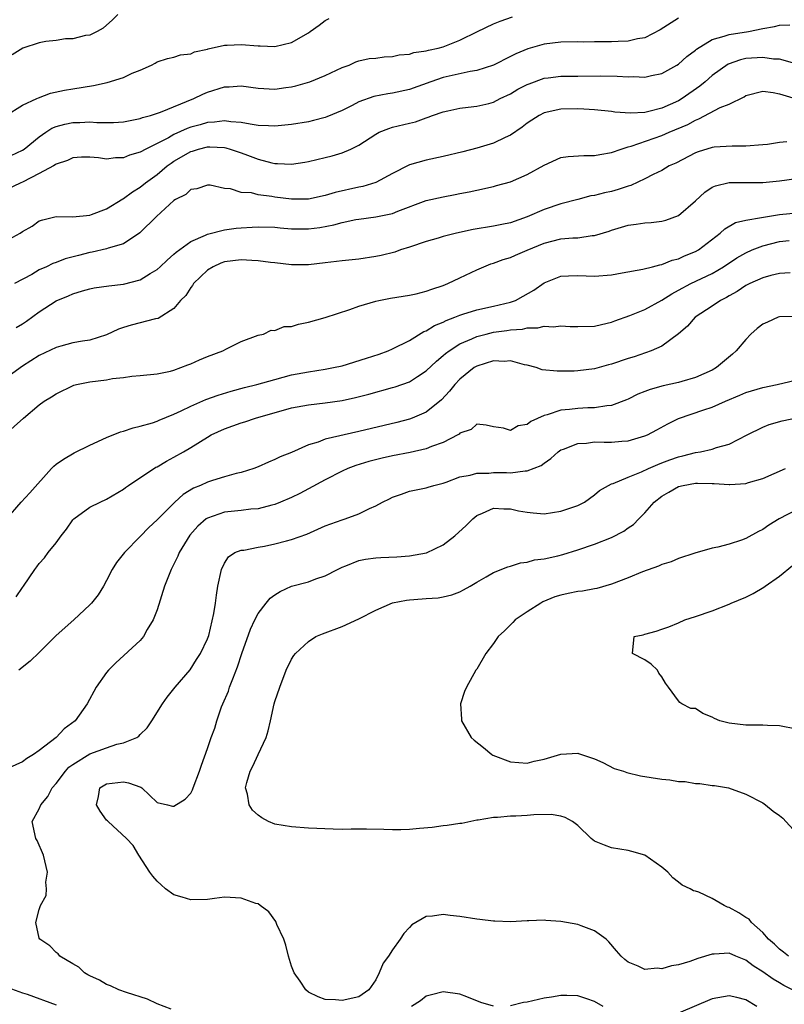
# Model space of a CAD drawing. Units: inches. Extents: x 2595000 to 2598000, y 1518000 to 1521000.
# Drawn here: x 2595615 to 2595706, y 1518089 to 1518206 of the extents above; entities that cross this region are included whole.
import ezdxf

# ---------------------------------------------------------------- set-up
doc = ezdxf.new("R2010")
doc.units = ezdxf.units.IN
doc.header["$MEASUREMENT"] = 0
doc.layers.add('LD25951518_2ft', color=93, linetype='Continuous')

msp = doc.modelspace()

# ---------------------------------------------------------------- linework, layer by layer
at = {"layer": 'LD25951518_2ft'}
for points, elevation in [([(2595626.34, 1518207), (2595625.66, 1518206.34), (2595625, 1518205.74), (2595624.6, 1518205.4), (2595623.89, 1518205), (2595623, 1518204.55), (2595622.51, 1518204.51), (2595621, 1518204.12), (2595620.1, 1518204.1), (2595619, 1518203.93), (2595617.78, 1518203.78), (2595617, 1518203.63), (2595615.05, 1518203), (2595613.78, 1518202.22)], 8930), ([(2595613, 1518189.9), (2595615, 1518190.86), (2595615.22, 1518191), (2595617, 1518192.46), (2595617.77, 1518193), (2595618.51, 1518193.49), (2595619, 1518193.68), (2595620.02, 1518193.98), (2595621, 1518194.16), (2595621.82, 1518194.18), (2595623, 1518194.24), (2595623.83, 1518194.17), (2595625.82, 1518194.18), (2595627, 1518194.24), (2595627.62, 1518194.38), (2595629, 1518194.62), (2595629.26, 1518194.74), (2595630.21, 1518195), (2595631.39, 1518195.39), (2595635.37, 1518197), (2595636.45, 1518197.55), (2595637, 1518197.77), (2595639, 1518198.4), (2595639.58, 1518198.42), (2595641, 1518198.51), (2595643, 1518198.26), (2595645, 1518198.14), (2595646.32, 1518198.32), (2595647, 1518198.4), (2595647.49, 1518198.51), (2595649.17, 1518199), (2595651, 1518199.75), (2595653, 1518200.71), (2595653.84, 1518201), (2595654.63, 1518201.37), (2595655, 1518201.48), (2595656.22, 1518201.78), (2595657, 1518201.82), (2595658.01, 1518201.99), (2595659, 1518202.03), (2595659.79, 1518202.21), (2595661, 1518202.31), (2595661.53, 1518202.47), (2595663, 1518202.68), (2595663.25, 1518202.75), (2595664.4, 1518203), (2595665, 1518203.16), (2595667, 1518203.95), (2595669.11, 1518205), (2595671, 1518205.89), (2595671.78, 1518206.22), (2595673.26, 1518206.74)], 8934), ([(2595693, 1518206.58), (2595690.81, 1518205.19), (2595689, 1518204.24), (2595688.11, 1518204.11), (2595687, 1518203.82), (2595685.81, 1518203.81), (2595685, 1518203.76), (2595683.74, 1518203.74), (2595683, 1518203.75), (2595681.73, 1518203.73), (2595681, 1518203.74), (2595679, 1518203.71), (2595677, 1518203.49), (2595675.06, 1518202.94), (2595673.65, 1518202.35), (2595673, 1518202), (2595671, 1518200.98), (2595669, 1518200.34), (2595668.23, 1518200.23), (2595665, 1518199.5), (2595663.55, 1518199), (2595661, 1518198.07), (2595659, 1518197.64), (2595658.44, 1518197.56), (2595656.76, 1518197.24), (2595655, 1518196.62), (2595654.2, 1518196.2), (2595653, 1518195.6), (2595651.17, 1518194.83), (2595651, 1518194.77), (2595649.6, 1518194.4), (2595649, 1518194.26), (2595647, 1518193.91), (2595645, 1518193.73), (2595644.25, 1518193.75), (2595643, 1518193.82), (2595642.05, 1518193.95), (2595641, 1518194.16), (2595639.77, 1518194.23), (2595639, 1518194.37), (2595637.81, 1518194.19), (2595637, 1518194.17), (2595636.11, 1518193.89), (2595635, 1518193.59), (2595634.57, 1518193.43), (2595633, 1518192.72), (2595632.35, 1518192.35), (2595629.65, 1518191), (2595629, 1518190.63), (2595627.73, 1518190.27), (2595627, 1518189.95), (2595626.05, 1518189.95), (2595625, 1518189.82), (2595624.05, 1518189.95), (2595623, 1518190.04), (2595622.02, 1518190.02), (2595621, 1518189.97), (2595620.35, 1518189.65), (2595619, 1518189.2), (2595618.88, 1518189.12), (2595618.68, 1518189), (2595617, 1518188.08), (2595615, 1518187.07), (2595614.82, 1518187), (2595613, 1518186.11)], 8936), ([(2595613, 1518194.95), (2595615, 1518196.21), (2595616.69, 1518197), (2595616.89, 1518197.11), (2595618.34, 1518197.66), (2595619.99, 1518198.01), (2595621, 1518198.15), (2595623.45, 1518198.55), (2595625.08, 1518198.92), (2595627, 1518199.53), (2595628.03, 1518200.03), (2595629, 1518200.4), (2595630.34, 1518201), (2595630.77, 1518201.23), (2595631, 1518201.38), (2595632.23, 1518201.77), (2595633, 1518201.92), (2595633.8, 1518202.2), (2595635, 1518202.34), (2595635.44, 1518202.56), (2595637, 1518202.9), (2595637.07, 1518202.93), (2595639, 1518203.37), (2595639.35, 1518203.35), (2595641, 1518203.44), (2595643, 1518203.27), (2595643.27, 1518203.27), (2595645, 1518203.2), (2595647, 1518203.66), (2595649, 1518204.84), (2595649.19, 1518205), (2595650.26, 1518205.74), (2595651, 1518206.3), (2595651.46, 1518206.54)], 8932), ([(2595613, 1518180.03), (2595614.74, 1518181), (2595615, 1518181.18), (2595616.15, 1518181.85), (2595617, 1518182.45), (2595617.41, 1518182.59), (2595619.01, 1518182.99), (2595621, 1518182.96), (2595623, 1518183.14), (2595623.2, 1518183.2), (2595625, 1518183.9), (2595626.92, 1518185.08), (2595627, 1518185.11), (2595628.07, 1518185.93), (2595629, 1518186.47), (2595629.63, 1518187), (2595631, 1518187.99), (2595632.22, 1518189), (2595632.66, 1518189.34), (2595633, 1518189.55), (2595635, 1518190.71), (2595635.23, 1518190.77), (2595635.94, 1518191), (2595637, 1518191.27), (2595637.28, 1518191.28), (2595639, 1518191.19), (2595639.16, 1518191.16), (2595639.7, 1518191), (2595641, 1518190.56), (2595641.74, 1518190.26), (2595643, 1518189.79), (2595644.64, 1518189.36), (2595645, 1518189.29), (2595645.3, 1518189.3), (2595647, 1518189.22), (2595648.56, 1518189.44), (2595649, 1518189.52), (2595651, 1518189.98), (2595651.81, 1518190.19), (2595653, 1518190.54), (2595654.04, 1518191), (2595655, 1518191.48), (2595657, 1518192.79), (2595657.41, 1518193), (2595658.54, 1518193.46), (2595659, 1518193.6), (2595661, 1518194.1), (2595661.74, 1518194.26), (2595663, 1518194.73), (2595663.21, 1518194.79), (2595663.74, 1518195), (2595665, 1518195.42), (2595665.56, 1518195.56), (2595667, 1518195.87), (2595667.97, 1518195.97), (2595669, 1518196.1), (2595670.44, 1518196.44), (2595671, 1518196.59), (2595671.77, 1518197), (2595673, 1518197.57), (2595673.89, 1518198.11), (2595675, 1518198.69), (2595675.22, 1518198.78), (2595677, 1518199.43), (2595677.48, 1518199.48), (2595679, 1518199.67), (2595681, 1518199.67), (2595683.72, 1518199.72), (2595685.69, 1518199.69), (2595687, 1518199.59), (2595687.62, 1518199.62), (2595689, 1518199.57), (2595689.76, 1518199.76), (2595691, 1518200.01), (2595692.8, 1518201), (2595693, 1518201.12), (2595693.98, 1518202.02), (2595695, 1518202.78), (2595695.12, 1518202.88), (2595697, 1518204.04), (2595698.43, 1518204.43), (2595699, 1518204.65), (2595701.29, 1518205), (2595703, 1518205.35), (2595704.41, 1518205.59), (2595705, 1518205.73), (2595706.22, 1518205.78)], 8938), ([(2595706.82, 1518201.18), (2595705, 1518201.69), (2595704.29, 1518201.71), (2595703, 1518201.9), (2595701, 1518201.76), (2595700.37, 1518201.63), (2595698.88, 1518201.12), (2595697, 1518199.76), (2595696.14, 1518199), (2595695.52, 1518198.48), (2595693.42, 1518197), (2595693, 1518196.75), (2595691, 1518195.86), (2595689.46, 1518195.46), (2595689, 1518195.37), (2595687.28, 1518195.28), (2595685.41, 1518195.41), (2595685, 1518195.48), (2595683, 1518195.67), (2595681.75, 1518195.75), (2595681, 1518195.77), (2595679, 1518195.74), (2595677, 1518195.3), (2595676.41, 1518195), (2595675.56, 1518194.44), (2595675, 1518194.09), (2595674.41, 1518193.59), (2595673, 1518192.65), (2595672.39, 1518192.39), (2595671, 1518191.7), (2595669, 1518191.11), (2595667.34, 1518190.66), (2595665, 1518190.1), (2595663, 1518189.69), (2595661, 1518189.12), (2595660.91, 1518189.09), (2595659, 1518188.1), (2595657, 1518187.01), (2595655.45, 1518186.55), (2595655, 1518186.47), (2595652.17, 1518185.83), (2595651, 1518185.47), (2595649, 1518185.06), (2595647, 1518185.05), (2595645, 1518185.29), (2595644.63, 1518185.37), (2595643, 1518185.55), (2595642.22, 1518185.78), (2595641, 1518185.85), (2595639.72, 1518186.28), (2595639, 1518186.32), (2595637.31, 1518186.69), (2595637, 1518186.72), (2595635.72, 1518186.28), (2595635, 1518186.19), (2595634.41, 1518185.59), (2595633.2, 1518185), (2595633, 1518184.88), (2595630.94, 1518183), (2595628.97, 1518181.03), (2595627, 1518179.74), (2595625.2, 1518179.2), (2595625, 1518179.12), (2595623.27, 1518178.73), (2595623, 1518178.69), (2595621.65, 1518178.35), (2595620.07, 1518177.93), (2595619, 1518177.5), (2595618.62, 1518177.38), (2595617.85, 1518177), (2595617, 1518176.62), (2595616.1, 1518176.1), (2595614.06, 1518175)], 8940), ([(2595614.24, 1518169.76), (2595615, 1518170.22), (2595615.47, 1518170.53), (2595617, 1518171.65), (2595619, 1518172.96), (2595620.46, 1518173.54), (2595621, 1518173.78), (2595622.13, 1518174.13), (2595623, 1518174.38), (2595623.52, 1518174.48), (2595625.25, 1518174.75), (2595627, 1518174.93), (2595629, 1518175.46), (2595630.19, 1518176.19), (2595631, 1518176.66), (2595631.38, 1518177), (2595632.21, 1518177.79), (2595633, 1518178.48), (2595633.26, 1518178.74), (2595635, 1518180.01), (2595636.76, 1518180.76), (2595637, 1518180.89), (2595639, 1518181.39), (2595640.42, 1518181.58), (2595641, 1518181.64), (2595642.29, 1518181.71), (2595643, 1518181.77), (2595645, 1518181.71), (2595645.63, 1518181.63), (2595647, 1518181.53), (2595649, 1518181.5), (2595650.33, 1518181.67), (2595652.01, 1518181.99), (2595653, 1518182.28), (2595654.62, 1518182.62), (2595655, 1518182.68), (2595657, 1518182.94), (2595659, 1518183.35), (2595659.62, 1518183.62), (2595663, 1518184.87), (2595665, 1518185.32), (2595666.42, 1518185.58), (2595667, 1518185.71), (2595668.08, 1518185.92), (2595669, 1518186.13), (2595671, 1518186.55), (2595671.35, 1518186.65), (2595673, 1518187.1), (2595675, 1518187.96), (2595677, 1518189.1), (2595679, 1518189.98), (2595679.87, 1518190.13), (2595681.75, 1518190.25), (2595683, 1518190.25), (2595683.63, 1518190.37), (2595685, 1518190.58), (2595686.15, 1518191), (2595687, 1518191.26), (2595687.34, 1518191.34), (2595691, 1518192.6), (2595691.89, 1518193), (2595694.08, 1518193.92), (2595695, 1518194.45), (2595695.42, 1518194.58), (2595697.94, 1518195.94), (2595699, 1518196.36), (2595700.77, 1518197.23), (2595701, 1518197.38), (2595703, 1518197.89), (2595704.25, 1518197.75), (2595705, 1518197.59), (2595706.96, 1518196.96)], 8942), ([(2595705.88, 1518191.88), (2595705, 1518191.78), (2595703.55, 1518191.55), (2595703, 1518191.49), (2595701, 1518191.33), (2595699.35, 1518191.35), (2595697.21, 1518191.21), (2595697, 1518191.18), (2595695.31, 1518190.69), (2595695, 1518190.57), (2595692.66, 1518189.34), (2595691.89, 1518189), (2595691, 1518188.45), (2595689.97, 1518187.97), (2595689, 1518187.45), (2595687.32, 1518186.68), (2595687, 1518186.6), (2595685.81, 1518186.19), (2595685, 1518185.97), (2595684.19, 1518185.81), (2595683, 1518185.48), (2595682.58, 1518185.42), (2595681, 1518185), (2595679, 1518184.49), (2595677, 1518183.82), (2595675, 1518182.94), (2595673, 1518182.23), (2595671.99, 1518182.01), (2595671, 1518181.82), (2595668.57, 1518181.43), (2595666.58, 1518181), (2595665, 1518180.6), (2595664.42, 1518180.42), (2595663, 1518180.02), (2595661, 1518179.34), (2595659.93, 1518179), (2595659.25, 1518178.75), (2595657.65, 1518178.35), (2595657, 1518178.21), (2595655, 1518177.92), (2595653, 1518177.71), (2595651, 1518177.46), (2595649, 1518177.25), (2595647, 1518177.25), (2595645, 1518177.47), (2595644.49, 1518177.51), (2595643, 1518177.71), (2595642.27, 1518177.73), (2595641, 1518177.82), (2595639, 1518177.57), (2595638.59, 1518177.41), (2595637.67, 1518177), (2595637, 1518176.59), (2595635.33, 1518175), (2595635.21, 1518174.79), (2595635, 1518174.54), (2595634.4, 1518173.6), (2595633.78, 1518173), (2595633, 1518172.02), (2595631.14, 1518170.86), (2595630.8, 1518170.8), (2595627.93, 1518170.07), (2595627, 1518169.78), (2595626.41, 1518169.59), (2595625, 1518168.89), (2595623, 1518168.26), (2595622.15, 1518168.15), (2595621, 1518167.95), (2595619.57, 1518167.57), (2595619, 1518167.4), (2595617, 1518166.44), (2595615, 1518165.19), (2595613, 1518163.69)], 8944), ([(2595612.92, 1518157), (2595615.13, 1518159), (2595617, 1518160.57), (2595617.58, 1518161), (2595618.47, 1518161.53), (2595619, 1518161.89), (2595621.1, 1518162.9), (2595621.44, 1518163), (2595623, 1518163.32), (2595625, 1518163.57), (2595625.7, 1518163.7), (2595627, 1518163.82), (2595627.99, 1518163.99), (2595629, 1518164.06), (2595631, 1518164.27), (2595632.59, 1518164.6), (2595633, 1518164.7), (2595633.82, 1518165), (2595634.66, 1518165.34), (2595635, 1518165.46), (2595636.06, 1518165.94), (2595637, 1518166.34), (2595638.81, 1518167), (2595639.24, 1518167.24), (2595641, 1518168.12), (2595643, 1518168.85), (2595643.66, 1518169), (2595644.55, 1518169.45), (2595645, 1518169.43), (2595646.1, 1518169.9), (2595647, 1518169.91), (2595647.81, 1518170.19), (2595649, 1518170.41), (2595651, 1518170.98), (2595653.93, 1518171.93), (2595655, 1518172.3), (2595657, 1518172.91), (2595657.37, 1518173), (2595658.75, 1518173.25), (2595661, 1518173.61), (2595661.78, 1518173.78), (2595663, 1518174.08), (2595663.65, 1518174.35), (2595665, 1518174.78), (2595665.58, 1518175), (2595667, 1518175.69), (2595669, 1518176.63), (2595669.84, 1518177), (2595670.67, 1518177.33), (2595671, 1518177.43), (2595672.13, 1518177.87), (2595673, 1518178.1), (2595673.61, 1518178.39), (2595675, 1518178.96), (2595677, 1518179.81), (2595679, 1518180.31), (2595680.44, 1518180.44), (2595681, 1518180.46), (2595682.71, 1518180.71), (2595683, 1518180.72), (2595684.75, 1518181.25), (2595685, 1518181.34), (2595687, 1518181.94), (2595687.94, 1518182.06), (2595689, 1518182.23), (2595689.73, 1518182.27), (2595691, 1518182.41), (2595691.47, 1518182.53), (2595693, 1518183.08), (2595695, 1518184.84), (2595696.12, 1518185.88), (2595697, 1518186.45), (2595697.38, 1518186.62), (2595699, 1518187.02), (2595703, 1518187.04), (2595705, 1518187.21), (2595707, 1518187.52)], 8946), ([(2595613.08, 1518146.92), (2595614.85, 1518149), (2595615.88, 1518150.12), (2595618.45, 1518153), (2595618.72, 1518153.28), (2595619, 1518153.51), (2595619.87, 1518154.13), (2595621.14, 1518154.86), (2595623, 1518155.78), (2595625, 1518156.7), (2595626.64, 1518157.36), (2595627, 1518157.46), (2595628.14, 1518157.86), (2595629, 1518158.03), (2595630.44, 1518158.44), (2595631, 1518158.64), (2595631.24, 1518158.76), (2595633, 1518159.48), (2595633.87, 1518159.87), (2595635, 1518160.43), (2595636.8, 1518161.2), (2595638.27, 1518161.73), (2595639.8, 1518162.2), (2595641.38, 1518162.62), (2595642.86, 1518163), (2595645, 1518163.61), (2595647, 1518164.13), (2595649, 1518164.52), (2595651, 1518164.81), (2595651.96, 1518165), (2595653, 1518165.23), (2595655.88, 1518166.12), (2595657.39, 1518166.61), (2595658.47, 1518167), (2595659, 1518167.22), (2595661, 1518168.23), (2595662.71, 1518169.29), (2595663, 1518169.39), (2595663.99, 1518170.01), (2595665, 1518170.41), (2595665.38, 1518170.62), (2595666.38, 1518171), (2595667, 1518171.25), (2595667.35, 1518171.35), (2595669, 1518171.88), (2595671, 1518172.3), (2595673, 1518172.77), (2595673.62, 1518173), (2595674.51, 1518173.49), (2595675.78, 1518174.22), (2595677, 1518175.08), (2595679, 1518175.88), (2595679.91, 1518175.91), (2595681, 1518175.97), (2595683, 1518175.87), (2595685, 1518176.04), (2595686.29, 1518176.29), (2595688.73, 1518176.72), (2595689.89, 1518177), (2595690.77, 1518177.23), (2595691, 1518177.26), (2595692.23, 1518177.77), (2595693, 1518177.95), (2595693.71, 1518178.29), (2595695, 1518178.8), (2595695.36, 1518179), (2595697.93, 1518181), (2595698.48, 1518181.52), (2595699.74, 1518182.26), (2595701, 1518182.55), (2595702.85, 1518182.85), (2595703.08, 1518182.92), (2595705, 1518183.21), (2595707.45, 1518183.45)], 8948), ([(2595614.26, 1518137.74), (2595615, 1518138.84), (2595615.12, 1518139), (2595616.48, 1518141), (2595616.71, 1518141.29), (2595617, 1518141.69), (2595617.62, 1518142.38), (2595618.06, 1518143), (2595619, 1518144.17), (2595619.59, 1518145), (2595620.22, 1518145.78), (2595621, 1518146.9), (2595621.09, 1518147), (2595623, 1518148.39), (2595624.23, 1518149), (2595625, 1518149.34), (2595627, 1518150.54), (2595627.25, 1518150.75), (2595627.61, 1518151), (2595630.85, 1518153.15), (2595631, 1518153.22), (2595632.11, 1518153.89), (2595633, 1518154.35), (2595634.14, 1518155), (2595635, 1518155.51), (2595637, 1518156.75), (2595637.45, 1518157), (2595639, 1518157.72), (2595641, 1518158.44), (2595641.43, 1518158.57), (2595642.7, 1518159), (2595647, 1518160.2), (2595649, 1518160.59), (2595651, 1518160.8), (2595653, 1518161.08), (2595654.57, 1518161.43), (2595656.16, 1518161.84), (2595659, 1518162.62), (2595659.29, 1518162.71), (2595661, 1518163.31), (2595661.94, 1518163.94), (2595663, 1518164.62), (2595664.21, 1518165.79), (2595665, 1518166.43), (2595665.3, 1518166.7), (2595665.71, 1518167), (2595667, 1518167.82), (2595668.43, 1518168.43), (2595669, 1518168.7), (2595670.14, 1518169), (2595671, 1518169.21), (2595672.58, 1518169.42), (2595673, 1518169.49), (2595674.42, 1518169.58), (2595675, 1518169.73), (2595676.28, 1518169.72), (2595677, 1518169.93), (2595678.13, 1518169.87), (2595679, 1518169.98), (2595680.1, 1518169.9), (2595681, 1518169.88), (2595683, 1518169.93), (2595683.85, 1518170.15), (2595685, 1518170.4), (2595685.42, 1518170.58), (2595687.19, 1518171.19), (2595689, 1518171.93), (2595691, 1518173.01), (2595692.2, 1518173.8), (2595693, 1518174.21), (2595694.45, 1518175), (2595697, 1518176.19), (2595698.33, 1518177), (2595699.93, 1518178.07), (2595701, 1518178.67), (2595701.76, 1518179), (2595703, 1518179.49), (2595705, 1518180.01), (2595706.14, 1518180.14)], 8950), ([(2595706.26, 1518176.26), (2595705, 1518176.2), (2595703.97, 1518175.97), (2595703, 1518175.68), (2595701.45, 1518175), (2595701, 1518174.79), (2595699.96, 1518174.04), (2595699, 1518173.55), (2595698.67, 1518173.33), (2595697.98, 1518173), (2595697, 1518172.33), (2595694.96, 1518171), (2595694.07, 1518169.93), (2595692.99, 1518169.01), (2595691, 1518167.56), (2595689.72, 1518167), (2595687.7, 1518166.3), (2595687, 1518166.09), (2595685, 1518165.4), (2595684.68, 1518165.33), (2595683, 1518164.87), (2595681, 1518164.63), (2595680.6, 1518164.6), (2595678.57, 1518164.57), (2595676.76, 1518164.76), (2595676.06, 1518165), (2595675, 1518165.28), (2595674.66, 1518165.34), (2595673, 1518165.81), (2595672.25, 1518165.75), (2595671, 1518165.82), (2595669, 1518165.19), (2595668.7, 1518165), (2595667, 1518163.64), (2595666.39, 1518163), (2595665.78, 1518162.22), (2595664.82, 1518161.18), (2595663, 1518159.71), (2595661.31, 1518159), (2595661, 1518158.89), (2595659.51, 1518158.49), (2595655, 1518157.41), (2595651, 1518156.5), (2595650.15, 1518156.15), (2595649, 1518155.82), (2595647, 1518154.91), (2595645.62, 1518154.38), (2595645, 1518154.06), (2595644.23, 1518153.77), (2595643, 1518153.2), (2595642.5, 1518153), (2595641, 1518152.53), (2595640.4, 1518152.4), (2595639, 1518152.03), (2595637.59, 1518151.59), (2595637, 1518151.39), (2595636.17, 1518151), (2595635.35, 1518150.65), (2595634.1, 1518149.9), (2595633.1, 1518149), (2595631, 1518146.91), (2595630.03, 1518145.97), (2595629, 1518144.91), (2595627.11, 1518143), (2595626.19, 1518141.81), (2595625.67, 1518141), (2595625, 1518139.69), (2595624.62, 1518139), (2595624.01, 1518137.99), (2595623.19, 1518137), (2595623, 1518136.79), (2595621.09, 1518135), (2595619, 1518133.12), (2595617, 1518131.1), (2595615.9, 1518130.1), (2595614.57, 1518129)], 8952), ([(2595707, 1518171.07), (2595705, 1518171.05), (2595704.84, 1518171), (2595703.57, 1518170.43), (2595703, 1518170.19), (2595702.35, 1518169.65), (2595701.6, 1518169), (2595701, 1518168.36), (2595699.85, 1518167), (2595699.4, 1518166.6), (2595697.5, 1518165), (2595697, 1518164.72), (2595695, 1518163.84), (2595693.38, 1518163.37), (2595693, 1518163.25), (2595691.17, 1518162.83), (2595689.6, 1518162.4), (2595689, 1518162.16), (2595688.16, 1518161.84), (2595687, 1518161.26), (2595686.82, 1518161.18), (2595685, 1518160.48), (2595684.45, 1518160.45), (2595683, 1518160.21), (2595682.21, 1518160.21), (2595681, 1518160.15), (2595680.01, 1518160.01), (2595679, 1518159.93), (2595677.37, 1518159.37), (2595677, 1518159.29), (2595675.42, 1518158.58), (2595675, 1518158.25), (2595673.93, 1518158.07), (2595673, 1518157.54), (2595672.2, 1518157.8), (2595671, 1518157.94), (2595670.14, 1518158.14), (2595669, 1518158.29), (2595668.34, 1518157.66), (2595667, 1518157.19), (2595666.91, 1518157.09), (2595666.75, 1518157), (2595665, 1518156.1), (2595663.62, 1518155.62), (2595663, 1518155.36), (2595661.09, 1518154.91), (2595659, 1518154.5), (2595657.77, 1518154.23), (2595656.17, 1518153.83), (2595654.63, 1518153.37), (2595653.69, 1518153), (2595653, 1518152.69), (2595651, 1518151.66), (2595649, 1518150.57), (2595647.97, 1518150.03), (2595647, 1518149.56), (2595645.69, 1518149), (2595645, 1518148.72), (2595644.65, 1518148.65), (2595643, 1518148.21), (2595642.16, 1518148.16), (2595641, 1518148), (2595639, 1518147.8), (2595637, 1518147.11), (2595636.85, 1518147), (2595635.85, 1518146.15), (2595634.91, 1518145.09), (2595633.61, 1518143), (2595633.45, 1518142.56), (2595633, 1518141.63), (2595632.66, 1518141), (2595631.9, 1518139), (2595631, 1518136.2), (2595630.53, 1518135), (2595629.84, 1518133.84), (2595629.39, 1518133), (2595629, 1518132.54), (2595626.1, 1518129.9), (2595625.22, 1518129), (2595625, 1518128.72), (2595623.78, 1518127), (2595622.68, 1518125), (2595621.26, 1518123), (2595619.96, 1518122.04), (2595618.99, 1518121), (2595617, 1518119.47), (2595616.32, 1518119), (2595615.51, 1518118.49), (2595615, 1518118.11), (2595613, 1518117.2)], 8954), ([(2595632.67, 1518088.67), (2595631, 1518089.34), (2595629.87, 1518089.87), (2595627.35, 1518090.65), (2595626.47, 1518091), (2595625.48, 1518091.48), (2595625, 1518091.63), (2595624.15, 1518092.15), (2595623, 1518092.65), (2595622.79, 1518092.79), (2595622.36, 1518093), (2595621.7, 1518093.7), (2595621, 1518094.09), (2595619.44, 1518095), (2595619.26, 1518095.26), (2595619, 1518095.43), (2595618.24, 1518096.24), (2595617.05, 1518097), (2595617, 1518097.13), (2595616.57, 1518099), (2595617, 1518100.56), (2595617.16, 1518101), (2595617.81, 1518102.19), (2595617.87, 1518103), (2595617.79, 1518103.79), (2595617.96, 1518105), (2595617.67, 1518106.33), (2595617.49, 1518107), (2595616.74, 1518108.74), (2595616.6, 1518109), (2595616.17, 1518111), (2595617, 1518112.51), (2595617.18, 1518113), (2595618, 1518114), (2595618.54, 1518115), (2595619, 1518115.52), (2595620.1, 1518117), (2595620.53, 1518117.47), (2595621, 1518117.81), (2595623, 1518119.05), (2595625, 1518119.79), (2595626.2, 1518120.2), (2595627, 1518120.37), (2595628.6, 1518121), (2595628.83, 1518121.17), (2595629, 1518121.37), (2595629.83, 1518122.17), (2595630.39, 1518123), (2595631.65, 1518125), (2595632.2, 1518125.8), (2595633.14, 1518127), (2595634.93, 1518129.07), (2595635.7, 1518130.3), (2595636.15, 1518131), (2595637, 1518132.74), (2595637.14, 1518133.14), (2595637.76, 1518135.76), (2595637.94, 1518137), (2595638.05, 1518137.95), (2595638.24, 1518139), (2595638.64, 1518141), (2595639, 1518141.75), (2595639.49, 1518142.51), (2595640.26, 1518143), (2595641, 1518143.27), (2595641.3, 1518143.3), (2595643, 1518143.66), (2595643.78, 1518143.78), (2595645, 1518144.03), (2595646.4, 1518144.4), (2595647, 1518144.54), (2595648.79, 1518145.21), (2595651, 1518146.18), (2595653, 1518146.9), (2595653.35, 1518147), (2595655, 1518147.62), (2595656.26, 1518148.26), (2595657, 1518148.56), (2595657.78, 1518149), (2595658.61, 1518149.39), (2595659, 1518149.6), (2595660.05, 1518149.95), (2595661, 1518150.31), (2595663, 1518150.69), (2595663.22, 1518150.78), (2595663.89, 1518151), (2595665, 1518151.25), (2595665.37, 1518151.37), (2595667, 1518152.01), (2595668.2, 1518152.2), (2595669, 1518152.45), (2595670.45, 1518152.45), (2595671, 1518152.51), (2595672.52, 1518152.52), (2595673, 1518152.5), (2595674.74, 1518152.74), (2595675, 1518152.72), (2595676.64, 1518153.36), (2595677, 1518153.65), (2595677.81, 1518154.19), (2595678.68, 1518155), (2595679, 1518155.21), (2595679.31, 1518155.31), (2595681, 1518155.98), (2595682.03, 1518156.03), (2595683, 1518156.17), (2595684.14, 1518156.14), (2595685, 1518156.15), (2595686.26, 1518156.26), (2595687, 1518156.3), (2595689, 1518156.87), (2595689.3, 1518157), (2595690.41, 1518157.59), (2595691.7, 1518158.3), (2595693, 1518158.94), (2595695.98, 1518159.98), (2595697, 1518160.31), (2595698.58, 1518161), (2595700.29, 1518161.71), (2595701, 1518162.03), (2595703, 1518162.64), (2595704.73, 1518163), (2595707.71, 1518163.71)], 8956), ([(2595706.55, 1518091), (2595705.52, 1518091.52), (2595705, 1518091.81), (2595704.25, 1518092.25), (2595703, 1518093.14), (2595701.84, 1518093.84), (2595701, 1518094.51), (2595699.81, 1518095), (2595699, 1518095.36), (2595697.24, 1518095.24), (2595697, 1518095.24), (2595695.3, 1518094.7), (2595694.35, 1518094.35), (2595693, 1518093.96), (2595692.15, 1518093.85), (2595691, 1518093.5), (2595690.45, 1518093.55), (2595689, 1518093.42), (2595688.18, 1518093.82), (2595687, 1518094.26), (2595686.6, 1518094.6), (2595686.17, 1518095), (2595685.61, 1518095.61), (2595684.71, 1518096.71), (2595684.38, 1518097), (2595683, 1518098.01), (2595681.42, 1518098.58), (2595681, 1518098.75), (2595679, 1518099.12), (2595677.23, 1518099.23), (2595677, 1518099.26), (2595675.18, 1518099.18), (2595675, 1518099.19), (2595673, 1518099.08), (2595671.16, 1518099.16), (2595671, 1518099.15), (2595669.36, 1518099.36), (2595669, 1518099.39), (2595667, 1518099.71), (2595665.83, 1518099.83), (2595665, 1518099.96), (2595663.76, 1518099.76), (2595663, 1518099.72), (2595661.3, 1518098.7), (2595661, 1518098.41), (2595660.32, 1518097.68), (2595659.9, 1518097), (2595659, 1518095.75), (2595658.51, 1518095), (2595657.86, 1518094.14), (2595657.42, 1518093), (2595657, 1518092.17), (2595656.16, 1518091), (2595655, 1518090.16), (2595653, 1518089.72), (2595652.21, 1518089.79), (2595651, 1518089.84), (2595650.15, 1518090.15), (2595649, 1518090.71), (2595648.68, 1518091), (2595648.01, 1518092.01), (2595647.31, 1518093), (2595647, 1518093.82), (2595646.62, 1518095), (2595646.31, 1518096.31), (2595646.06, 1518097), (2595645.23, 1518098.77), (2595645.11, 1518099.11), (2595644.28, 1518100.28), (2595643.26, 1518101), (2595643, 1518101.2), (2595642.73, 1518101.27), (2595641, 1518101.91), (2595639, 1518101.99), (2595637.84, 1518101.84), (2595637, 1518101.75), (2595635, 1518101.69), (2595634, 1518102), (2595633, 1518102.29), (2595632, 1518103), (2595631.47, 1518103.47), (2595631, 1518103.93), (2595630.51, 1518104.51), (2595630.14, 1518105), (2595628.85, 1518107), (2595628.16, 1518108.16), (2595627.35, 1518109), (2595625.19, 1518111), (2595625.11, 1518111.11), (2595625, 1518111.18), (2595624.24, 1518112.24), (2595623.8, 1518113), (2595624.02, 1518113.98), (2595624.19, 1518115), (2595625, 1518115.49), (2595627, 1518115.74), (2595627.62, 1518115.62), (2595629.08, 1518115.08), (2595629.17, 1518115), (2595631, 1518113.29), (2595632.24, 1518113), (2595632.82, 1518112.82), (2595633, 1518112.82), (2595634.34, 1518113.66), (2595635, 1518114.38), (2595635.23, 1518114.77), (2595635.3, 1518115), (2595636.05, 1518117), (2595636.27, 1518117.73), (2595637, 1518119.69), (2595637.44, 1518121), (2595637.87, 1518122.13), (2595638.1, 1518123), (2595638.67, 1518124.67), (2595638.8, 1518125), (2595639.49, 1518126.51), (2595639.63, 1518127), (2595639.99, 1518127.99), (2595640.58, 1518129.42), (2595641.09, 1518131), (2595642.12, 1518133.88), (2595642.63, 1518135), (2595643, 1518135.76), (2595643.98, 1518137), (2595644.44, 1518137.56), (2595645, 1518137.99), (2595645.63, 1518138.37), (2595647, 1518139.01), (2595649, 1518139.54), (2595649.87, 1518139.87), (2595651, 1518140.22), (2595652.43, 1518141), (2595653, 1518141.28), (2595653.42, 1518141.42), (2595655, 1518142.05), (2595655.77, 1518142.23), (2595657, 1518142.38), (2595657.58, 1518142.42), (2595659.5, 1518142.5), (2595661, 1518142.6), (2595663.02, 1518142.98), (2595665, 1518143.91), (2595666.39, 1518145), (2595667.76, 1518146.24), (2595668.53, 1518147), (2595669, 1518147.42), (2595669.7, 1518147.7), (2595671, 1518148.29), (2595672.21, 1518148.21), (2595673, 1518148.21), (2595673.97, 1518147.97), (2595675, 1518147.79), (2595675.71, 1518147.71), (2595677, 1518147.63), (2595679, 1518147.92), (2595680.42, 1518148.42), (2595681, 1518148.6), (2595681.81, 1518149), (2595683, 1518149.88), (2595683.6, 1518150.4), (2595684.68, 1518151), (2595685, 1518151.16), (2595685.21, 1518151.21), (2595687, 1518151.97), (2595688.59, 1518152.59), (2595689.43, 1518153), (2595690.51, 1518153.49), (2595691, 1518153.66), (2595691.97, 1518154.03), (2595693, 1518154.4), (2595693.5, 1518154.5), (2595695, 1518154.9), (2595695.59, 1518155), (2595697, 1518155.32), (2595697.49, 1518155.49), (2595699, 1518155.9), (2595701.15, 1518157), (2595703, 1518157.92), (2595703.77, 1518158.23), (2595705.31, 1518158.69), (2595707, 1518159.05)], 8958), ([(2595706.06, 1518095), (2595705.47, 1518095.47), (2595705, 1518095.81), (2595704.4, 1518096.4), (2595703.67, 1518097), (2595703, 1518097.8), (2595701.67, 1518099), (2595701.39, 1518099.39), (2595701, 1518099.61), (2595700.16, 1518100.16), (2595699, 1518100.79), (2595698.82, 1518100.82), (2595698.4, 1518101), (2595697, 1518101.86), (2595695.4, 1518102.6), (2595695, 1518102.72), (2595694.77, 1518102.77), (2595694.37, 1518103), (2595693.43, 1518103.43), (2595693, 1518103.8), (2595692.31, 1518104.31), (2595691.7, 1518105), (2595691, 1518105.58), (2595689, 1518107), (2595687.45, 1518107.45), (2595687, 1518107.56), (2595685, 1518107.87), (2595684.18, 1518108.18), (2595683, 1518108.67), (2595682.6, 1518109), (2595681, 1518110.53), (2595680.4, 1518111), (2595679.5, 1518111.5), (2595679, 1518111.64), (2595677.84, 1518111.84), (2595675.8, 1518111.8), (2595675, 1518111.73), (2595673.65, 1518111.65), (2595673, 1518111.65), (2595671.48, 1518111.48), (2595671, 1518111.5), (2595669.16, 1518111.16), (2595669, 1518111.15), (2595667.22, 1518110.78), (2595667, 1518110.76), (2595665.48, 1518110.52), (2595665, 1518110.5), (2595663.71, 1518110.29), (2595662.19, 1518110.19), (2595661, 1518110.04), (2595659.99, 1518110.01), (2595659, 1518110), (2595657.94, 1518110.06), (2595655.9, 1518110.1), (2595654.09, 1518110.08), (2595653, 1518110.06), (2595651.92, 1518110.08), (2595649, 1518110.23), (2595647, 1518110.36), (2595645, 1518110.7), (2595644.26, 1518111), (2595643.44, 1518111.44), (2595643, 1518111.75), (2595642.34, 1518112.34), (2595641.93, 1518113), (2595641.75, 1518114.25), (2595641.53, 1518115), (2595641.67, 1518115.67), (2595642.07, 1518117), (2595642.39, 1518117.61), (2595643, 1518118.98), (2595643.97, 1518121), (2595644.19, 1518121.81), (2595644.48, 1518123), (2595644.93, 1518125), (2595645, 1518125.28), (2595645.58, 1518127), (2595646.34, 1518129), (2595647, 1518130.33), (2595647.26, 1518130.74), (2595647.45, 1518131), (2595649, 1518132.42), (2595649.89, 1518133), (2595650.65, 1518133.35), (2595653, 1518134.21), (2595655, 1518135.1), (2595657, 1518136.16), (2595658.98, 1518137.02), (2595660.66, 1518137.34), (2595661, 1518137.38), (2595662.52, 1518137.48), (2595663, 1518137.53), (2595664.4, 1518137.6), (2595665, 1518137.72), (2595666.04, 1518137.96), (2595667, 1518138.32), (2595667.44, 1518138.56), (2595668.23, 1518139), (2595669, 1518139.48), (2595670.12, 1518140.12), (2595671, 1518140.65), (2595672.68, 1518141.32), (2595673, 1518141.39), (2595674.22, 1518141.78), (2595675, 1518141.87), (2595675.88, 1518142.12), (2595677, 1518142.26), (2595678.62, 1518142.62), (2595679.23, 1518142.77), (2595681, 1518143.31), (2595683, 1518144.01), (2595685, 1518144.81), (2595686.47, 1518145.53), (2595687, 1518145.93), (2595687.65, 1518146.35), (2595688.27, 1518147), (2595689, 1518147.72), (2595690.09, 1518149), (2595691, 1518149.71), (2595691.83, 1518150.17), (2595693, 1518150.87), (2595693.55, 1518151), (2595695, 1518151.24), (2595695.26, 1518151.26), (2595697, 1518151.21), (2595697.23, 1518151.23), (2595699, 1518151.08), (2595699.1, 1518151.1), (2595701, 1518151.21), (2595701.32, 1518151.32), (2595703, 1518151.82), (2595705.72, 1518153)], 8960), ([(2595707, 1518148.1), (2595704.94, 1518147), (2595703.72, 1518146.28), (2595703, 1518145.75), (2595702.48, 1518145.52), (2595701, 1518144.66), (2595700.47, 1518144.47), (2595699, 1518143.99), (2595697.65, 1518143.65), (2595697, 1518143.53), (2595694.93, 1518142.93), (2595693, 1518142.3), (2595692.11, 1518141.89), (2595691, 1518141.58), (2595690.61, 1518141.39), (2595688.72, 1518140.72), (2595687, 1518140.01), (2595685, 1518139.23), (2595683.27, 1518138.73), (2595683, 1518138.7), (2595681.57, 1518138.43), (2595681, 1518138.36), (2595679.87, 1518138.13), (2595679, 1518137.93), (2595678.28, 1518137.72), (2595676.86, 1518137.14), (2595676.61, 1518137), (2595675, 1518135.96), (2595673.57, 1518135), (2595673.3, 1518134.7), (2595672.31, 1518133.69), (2595671.53, 1518133), (2595671, 1518132.19), (2595670.08, 1518131), (2595669, 1518129.15), (2595668.89, 1518129), (2595667.78, 1518127), (2595667.54, 1518126.46), (2595667.07, 1518125), (2595667.17, 1518123.17), (2595667.17, 1518123), (2595668.32, 1518121), (2595668.68, 1518120.68), (2595669.81, 1518119.81), (2595670.78, 1518119), (2595670.92, 1518118.92), (2595673, 1518118.12), (2595675, 1518117.96), (2595675.83, 1518118.17), (2595677, 1518118.41), (2595679, 1518119.01), (2595681, 1518119.14), (2595681.09, 1518119.09), (2595683, 1518118.45), (2595683.99, 1518118.01), (2595685.33, 1518117.33), (2595686.46, 1518117), (2595686.85, 1518116.85), (2595688.46, 1518116.46), (2595691, 1518116.06), (2595691.97, 1518115.97), (2595693, 1518115.78), (2595693.76, 1518115.76), (2595695, 1518115.55), (2595695.53, 1518115.53), (2595697, 1518115.3), (2595697.28, 1518115.28), (2595698.94, 1518115), (2595701, 1518114.28), (2595703, 1518113.22), (2595703.31, 1518113), (2595704.25, 1518112.25), (2595705, 1518111.73), (2595705.39, 1518111.39), (2595707, 1518109.64)], 8962), ([(2595707, 1518121.99), (2595705, 1518122.4), (2595703.56, 1518122.44), (2595703, 1518122.48), (2595701.54, 1518122.46), (2595701, 1518122.48), (2595699, 1518122.71), (2595697.91, 1518123), (2595697.27, 1518123.27), (2595697, 1518123.41), (2595695.87, 1518123.87), (2595695, 1518124.44), (2595694.44, 1518124.44), (2595693.38, 1518125), (2595693.15, 1518125.15), (2595693, 1518125.36), (2595691.8, 1518127), (2595691.45, 1518127.45), (2595691, 1518128.23), (2595690.66, 1518128.66), (2595690.5, 1518129), (2595689.74, 1518129.74), (2595689, 1518130.23), (2595687.5, 1518131), (2595687.72, 1518133), (2595688.77, 1518133.23), (2595689, 1518133.31), (2595690.34, 1518133.66), (2595691, 1518133.89), (2595691.85, 1518134.15), (2595693, 1518134.64), (2595693.74, 1518135), (2595695, 1518135.38), (2595697, 1518136.06), (2595699, 1518136.87), (2595699.24, 1518137), (2595701, 1518137.7), (2595701.86, 1518138.14), (2595703.13, 1518138.87), (2595703.28, 1518139), (2595705, 1518140.21), (2595706.52, 1518141.48)], 8964), ([(2595613.28, 1518091.28), (2595615, 1518090.62), (2595615.54, 1518090.46), (2595619, 1518089.22)], 8954), ([(2595671, 1518089.05), (2595669.48, 1518089.48), (2595667.83, 1518090.17), (2595667, 1518090.48), (2595665, 1518090.75), (2595663.62, 1518090.38), (2595663, 1518090.24), (2595662.31, 1518089.69), (2595661.23, 1518089)], 8956), ([(2595684.04, 1518089), (2595683, 1518089.58), (2595682.08, 1518089.92), (2595681, 1518090.28), (2595679.7, 1518090.3), (2595679, 1518090.33), (2595677.89, 1518090.11), (2595677, 1518089.99), (2595675, 1518089.53), (2595674.54, 1518089.46), (2595673, 1518089.09)], 8956), ([(2595702.31, 1518089), (2595701, 1518089.8), (2595699.92, 1518090.08), (2595699, 1518090.28), (2595697, 1518089.92), (2595693, 1518088.23)], 8956)]:
    msp.add_lwpolyline(points, dxfattribs=dict(at, elevation=elevation))

doc.saveas('drawing.dxf')
